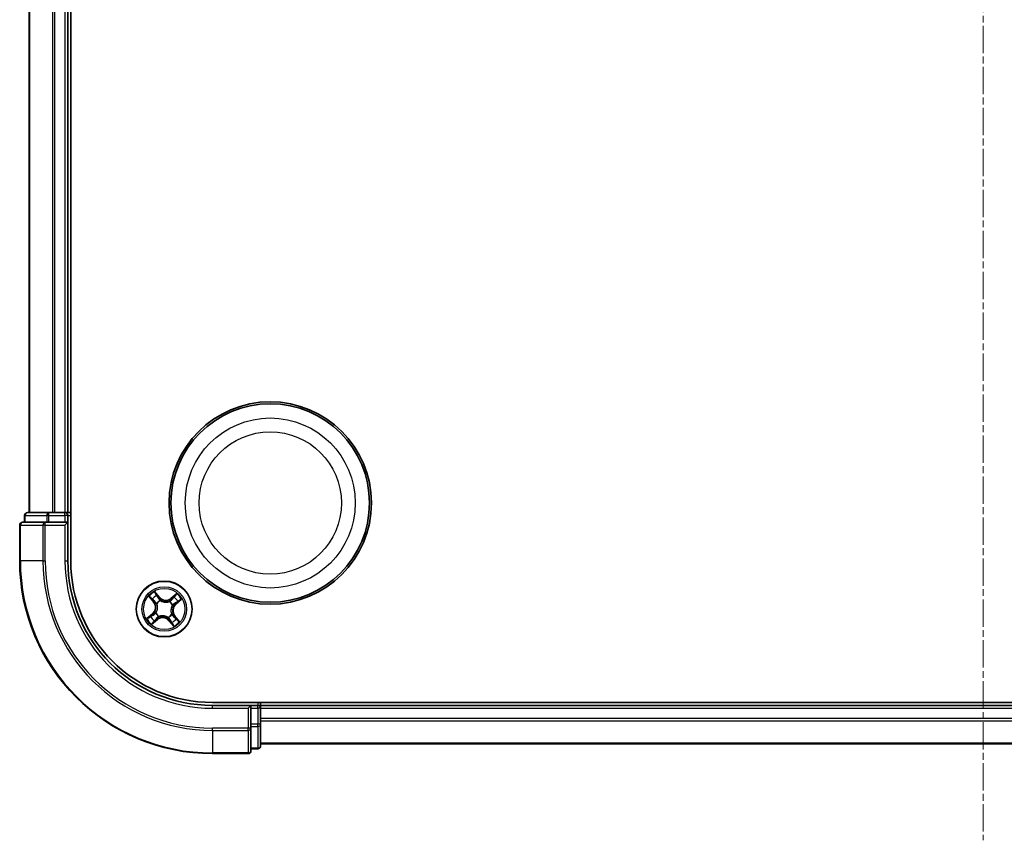
# Model space of a CAD drawing. Units: millimetres. Extents: x 7 to 4945, y 4 to 1128.
# Drawn here: x 1361 to 1464, y 588 to 674 of the extents above; entities that cross this region are included whole.
import ezdxf

# ---------------------------------------------------------------- set-up
doc = ezdxf.new("R2010")
doc.units = ezdxf.units.MM
doc.header["$LTSCALE"] = 0.5
doc.linetypes.add('CHAIN', pattern=[0.3543, 0.2362, -0.0295, 0.0591, -0.0295])
for name, color, linetype, lineweight in [('Centerline (ISO)', 131, 'Continuous', 18), ('Visible (ISO)', 7, 'Continuous', 35), ('Visible Narrow (ISO)', 7, 'Continuous', 25)]:
    doc.layers.add(name, color=color, linetype=linetype, lineweight=lineweight)

msp = doc.modelspace()

# ---------------------------------------------------------------- linework, layer by layer
at = {"layer": 'Centerline (ISO)', "linetype": 'CHAIN', "ltscale": 23.990969}
msp.add_line((1461.322, 766.402), (1461.322, 588.402), dxfattribs=at)
at = {"layer": 'Visible (ISO)'}
for p, q in [((1366.622, 617.402), (1366.622, 737.402)), ((1362.322, 732.402), (1362.322, 622.402)), ((1366.322, 622.402), (1366.322, 732.402)), ((1364.363, 622.402), (1362.122, 622.402)), ((1364.739, 622.402), (1364.363, 622.402)), ((1364.962, 622.402), (1364.739, 622.402)), ((1366.022, 622.402), (1364.962, 622.402)), ((1366.322, 622.402), (1366.022, 622.402)), ((1366.622, 622.402), (1366.322, 622.402)), ((1363.962, 621.402), (1361.622, 621.402)), ((1361.822, 622.102), (1361.822, 621.402)), ((1364.363, 621.402), (1363.962, 621.402)), ((1364.363, 621.402), (1366.022, 621.402)), ((1366.022, 621.102), (1366.322, 621.402)), ((1366.322, 621.402), (1366.022, 621.402)), ((1366.322, 621.402), (1366.322, 622.102)), ((1366.322, 617.402), (1366.322, 621.402)), ((1361.322, 621.102), (1361.322, 617.402)), ((1541.322, 602.702), (1381.322, 602.702)), ((1385.322, 602.402), (1381.322, 602.402)), ((1385.322, 602.402), (1385.022, 602.102)), ((1386.022, 602.402), (1385.322, 602.402)), ((1385.322, 602.102), (1385.322, 602.402)), ((1385.322, 602.102), (1385.322, 600.444)), ((1386.322, 602.402), (1386.322, 602.702)), ((1386.322, 602.102), (1386.322, 602.402)), ((1536.322, 602.402), (1386.322, 602.402)), ((1386.322, 601.043), (1386.322, 602.102)), ((1386.322, 600.819), (1386.322, 601.043)), ((1386.322, 600.444), (1386.322, 600.819)), ((1385.322, 600.043), (1385.322, 600.444)), ((1385.322, 597.702), (1385.322, 600.043)), ((1386.322, 598.202), (1386.322, 600.444)), ((1385.322, 597.902), (1386.022, 597.902)), ((1386.322, 598.402), (1536.322, 598.402)), ((1381.322, 597.402), (1385.022, 597.402))]:
    msp.add_line(p, q, dxfattribs=at)
for centre, radius in [((1387.322, 623.402), 10.5), ((1387.322, 623.402), 10.3), ((1376.322, 612.402), 2.9)]:
    msp.add_circle(centre, radius, dxfattribs=at)
for centre, radius, start, end in [((1362.122, 622.102), 0.3, 90, 180), ((1366.022, 622.102), 0.3, 0, 90), ((1361.622, 621.102), 0.3, 90, 180), ((1381.322, 617.402), 20, 180, 270), ((1381.322, 617.402), 15, 180, 270), ((1381.322, 617.402), 14.7, 180, 270), ((1386.022, 602.102), 0.3, 0, 90), ((1386.022, 598.202), 0.3, 270, 0), ((1385.022, 597.702), 0.3, 270, 0)]:
    msp.add_arc(centre, radius, start, end, dxfattribs=at)
at = {"layer": 'Visible Narrow (ISO)'}
for p, q in [((1362.391, 622.402), (1362.391, 732.402)), ((1364.732, 732.402), (1364.732, 622.402)), ((1364.962, 622.402), (1364.962, 732.402)), ((1366.022, 732.402), (1366.022, 622.402)), ((1364.363, 622.102), (1364.363, 622.402)), ((1366.022, 622.102), (1366.022, 622.402)), ((1361.891, 622.102), (1361.822, 622.102)), ((1361.891, 622.102), (1364.133, 622.102)), ((1361.891, 621.402), (1361.891, 622.102)), ((1363.962, 621.102), (1363.962, 621.402)), ((1364.363, 622.102), (1364.133, 622.102)), ((1364.133, 622.102), (1364.133, 621.402)), ((1364.363, 622.102), (1366.022, 622.102)), ((1364.363, 621.402), (1364.363, 622.102)), ((1366.322, 622.102), (1366.022, 622.102)), ((1366.022, 622.102), (1366.022, 621.402)), ((1366.322, 622.102), (1366.622, 622.102)), ((1361.391, 621.102), (1361.322, 621.102)), ((1361.391, 617.402), (1361.391, 621.102)), ((1361.391, 621.102), (1363.732, 621.102)), ((1363.732, 621.102), (1363.732, 617.402)), ((1363.962, 621.102), (1363.732, 621.102)), ((1363.962, 617.402), (1363.962, 621.102)), ((1363.962, 621.102), (1366.022, 621.102)), ((1366.022, 621.102), (1366.022, 617.402)), ((1361.391, 617.402), (1361.322, 617.402)), ((1363.732, 617.402), (1361.391, 617.402)), ((1363.732, 617.402), (1363.962, 617.402)), ((1366.022, 617.402), (1366.322, 617.402)), ((1375.838, 613.617), (1375.329, 614.208)), ((1374.728, 613.708), (1375.216, 613.1)), ((1375.255, 613.131), (1374.948, 613.514)), ((1375.255, 613.131), (1375.216, 613.1)), ((1375.255, 613.131), (1375.312, 613.177)), ((1375.48, 613.956), (1375.8, 613.584)), ((1375.8, 613.584), (1375.745, 613.537)), ((1375.8, 613.584), (1375.838, 613.617)), ((1375.912, 613.281), (1375.921, 613.261)), ((1376.872, 613.174), (1376.885, 613.191)), ((1377.628, 613.996), (1377.019, 613.508)), ((1377.051, 613.469), (1377.019, 613.508)), ((1377.051, 613.469), (1377.433, 613.776)), ((1377.051, 613.469), (1377.096, 613.412)), ((1377.875, 613.244), (1377.504, 612.924)), ((1377.536, 612.886), (1378.127, 613.395)), ((1375.551, 612.953), (1375.533, 612.965)), ((1377.2, 612.812), (1377.18, 612.803)), ((1377.504, 612.924), (1377.456, 612.979)), ((1377.504, 612.924), (1377.536, 612.886)), ((1375.107, 611.918), (1374.517, 611.41)), ((1374.769, 611.561), (1375.14, 611.881)), ((1375.016, 610.809), (1375.624, 611.297)), ((1375.14, 611.881), (1375.107, 611.918)), ((1375.14, 611.881), (1375.187, 611.826)), ((1375.593, 611.336), (1375.21, 611.029)), ((1375.444, 611.993), (1375.463, 612.002)), ((1375.593, 611.336), (1375.547, 611.393)), ((1375.593, 611.336), (1375.624, 611.297)), ((1375.771, 611.631), (1375.759, 611.614)), ((1376.731, 611.524), (1376.722, 611.544)), ((1376.843, 611.221), (1376.806, 611.188)), ((1376.806, 611.188), (1377.314, 610.597)), ((1376.843, 611.221), (1376.898, 611.268)), ((1377.163, 610.849), (1376.843, 611.221)), ((1377.093, 611.852), (1377.11, 611.84)), ((1377.388, 611.674), (1377.332, 611.628)), ((1377.388, 611.674), (1377.427, 611.705)), ((1377.388, 611.674), (1377.695, 611.291)), ((1377.915, 611.097), (1377.427, 611.705)), ((1381.322, 602.102), (1381.322, 602.402)), ((1381.322, 602.102), (1385.022, 602.102)), ((1385.022, 602.102), (1385.022, 600.043)), ((1385.322, 602.102), (1386.022, 602.102)), ((1386.022, 602.702), (1386.022, 602.402)), ((1386.022, 602.102), (1386.022, 602.402)), ((1386.022, 602.102), (1386.022, 600.444)), ((1386.322, 602.102), (1386.022, 602.102)), ((1386.322, 602.102), (1536.322, 602.102)), ((1536.322, 601.043), (1386.322, 601.043)), ((1385.022, 600.043), (1381.322, 600.043)), ((1381.322, 599.813), (1381.322, 600.043)), ((1381.322, 599.813), (1385.022, 599.813)), ((1381.322, 599.813), (1381.322, 597.472)), ((1385.322, 600.043), (1385.022, 600.043)), ((1385.022, 599.813), (1385.022, 600.043)), ((1385.022, 599.813), (1385.022, 597.472)), ((1386.022, 600.444), (1385.322, 600.444)), ((1385.322, 600.213), (1386.022, 600.213)), ((1386.322, 600.444), (1386.022, 600.444)), ((1386.022, 600.213), (1386.022, 600.444)), ((1386.022, 600.213), (1386.022, 597.972)), ((1386.322, 600.813), (1536.322, 600.813)), ((1386.022, 597.972), (1385.322, 597.972)), ((1386.022, 597.902), (1386.022, 597.972)), ((1536.322, 598.472), (1386.322, 598.472)), ((1385.022, 597.472), (1381.322, 597.472)), ((1381.322, 597.472), (1381.322, 597.402)), ((1385.022, 597.402), (1385.022, 597.472))]:
    msp.add_line(p, q, dxfattribs=at)
for centre, radius in [((1387.322, 623.402), 8.821), ((1387.322, 623.402), 7.384), ((1376.322, 612.402), 2.868), ((1376.322, 612.402), 2.309), ((1376.322, 612.402), 2.141)]:
    msp.add_circle(centre, radius, dxfattribs=at)
for centre, radius, start, end in [((1381.322, 617.402), 19.93, 180, 270), ((1381.322, 617.402), 17.59, 180, 270), ((1381.322, 617.402), 17.359, 180, 270), ((1381.322, 617.402), 15.3, 180, 270), ((1376.322, 612.402), 2.06, 118.81013, 140.66097), ((1376.322, 612.402), 1.612, 119.42803, 140.04307), ((1374.55, 612.566), 0.854, 310.73555, 38.73555), ((1374.55, 612.566), 0.904, 310.73555, 38.73555), ((1376.322, 612.402), 0.969, 114.99359, 144.4775), ((1376.322, 612.402), 0.947, 114.99359, 144.4775), ((1376.485, 614.174), 0.904, 220.73555, 308.73555), ((1376.485, 614.174), 0.854, 220.73555, 308.73555), ((1376.322, 612.402), 0.947, 24.99359, 54.4775), ((1376.322, 612.402), 0.969, 24.99359, 54.4775), ((1376.322, 612.402), 1.612, 29.42803, 50.04307), ((1376.322, 612.402), 2.06, 28.81013, 50.66097), ((1378.093, 612.239), 0.904, 130.73555, 218.73555), ((1378.093, 612.239), 0.854, 130.73555, 218.73555), ((1376.322, 612.402), 2.06, 208.81013, 230.66097), ((1376.322, 612.402), 1.612, 209.42803, 230.04307), ((1376.322, 612.402), 0.969, 204.99359, 234.4775), ((1376.322, 612.402), 0.947, 204.99359, 234.4775), ((1376.158, 610.631), 0.904, 40.73555, 128.73555), ((1376.158, 610.631), 0.854, 40.73555, 128.73555), ((1376.322, 612.402), 0.947, 294.99359, 324.4775), ((1376.322, 612.402), 0.969, 294.99359, 324.4775), ((1376.322, 612.402), 1.612, 299.42803, 320.04307), ((1376.322, 612.402), 2.06, 298.81013, 320.66097)]:
    msp.add_arc(centre, radius, start, end, dxfattribs=at)
for centre, major_axis, ratio, start_param, end_param in [((1362.122, 622.102), (0, 0.3), 0.7682213, 0, 1.5707963), ((1364.363, 622.102), (0, 0.3), 0.7682213, 0, 1.5707963), ((1361.622, 621.102), (0, 0.3), 0.7682213, 0, 1.5707963), ((1363.962, 621.102), (0, 0.3), 0.7682213, 0, 1.5707963), ((1374.987, 613.545), (-0.0371, -0.0335), 0.5485067, 4.7835784, 6.1787606), ((1375.12, 613.409), (-0.0329, -0.0377), 0.8957402, 4.7304427, 6.0858658), ((1375.351, 613.208), (-0.0329, -0.0377), 0.8957205, 4.7348377, 6.0858836), ((1375.442, 613.923), (0.0397, 0.0304), 0.5485067, 0.1044247, 1.4996069), ((1375.552, 613.768), (0.043, 0.0254), 0.8957402, 0.1973195, 1.5527426), ((1375.707, 613.504), (0.043, 0.0254), 0.8957205, 0.1973017, 1.5483476), ((1375.931, 613.24), (0.032, 0.0384), 0.8768464, 0.1822914, 1.1799022), ((1375.931, 613.24), (0.0272, 0.042), 0.4107012, 0.0957358, 1.3186875), ((1376.859, 613.155), (-0.0245, 0.0436), 0.8768464, 5.1032831, 6.100894), ((1376.859, 613.155), (-0.019, 0.0462), 0.4107012, 4.9644978, 6.1874495), ((1377.127, 613.374), (-0.0377, 0.0329), 0.8957205, 4.7348377, 6.0858836), ((1377.328, 613.604), (-0.0377, 0.0329), 0.8957402, 4.7304427, 6.0858658), ((1377.464, 613.737), (-0.0335, 0.0371), 0.5485067, 4.7835784, 6.1787606), ((1377.687, 613.173), (0.0254, -0.043), 0.8957402, 0.1973195, 1.5527426), ((1377.842, 613.282), (0.0304, -0.0397), 0.5485067, 0.1044247, 1.4996069), ((1375.57, 612.939), (-0.0436, -0.0245), 0.8768464, 5.1032831, 6.100894), ((1375.57, 612.939), (-0.0462, -0.019), 0.4107012, 4.9644978, 6.1874495), ((1377.159, 612.793), (0.042, -0.0272), 0.4107012, 0.0957358, 1.3186875), ((1377.159, 612.793), (0.0384, -0.032), 0.8768464, 0.1822914, 1.1799022), ((1377.424, 613.017), (0.0254, -0.043), 0.8957205, 0.1973017, 1.5483476), ((1374.801, 611.523), (-0.0304, 0.0397), 0.5485067, 0.1044247, 1.4996069), ((1374.957, 611.632), (-0.0254, 0.043), 0.8957402, 0.1973195, 1.5527426), ((1375.179, 611.068), (0.0335, -0.0371), 0.5485067, 4.7835784, 6.1787606), ((1375.22, 611.788), (-0.0254, 0.043), 0.8957205, 0.1973017, 1.5483476), ((1375.315, 611.201), (0.0377, -0.0329), 0.8957402, 4.7304427, 6.0858658), ((1375.484, 612.012), (-0.0384, 0.032), 0.8768464, 0.1822914, 1.1799022), ((1375.484, 612.012), (-0.042, 0.0272), 0.4107012, 0.0957358, 1.3186875), ((1375.516, 611.431), (0.0377, -0.0329), 0.8957205, 4.7348377, 6.0858836), ((1375.785, 611.65), (0.0245, -0.0436), 0.8768464, 5.1032831, 6.100894), ((1375.785, 611.65), (0.019, -0.0462), 0.4107012, 4.9644978, 6.1874495), ((1376.712, 611.565), (-0.0272, -0.042), 0.4107012, 0.0957358, 1.3186875), ((1376.712, 611.565), (-0.032, -0.0384), 0.8768464, 0.1822914, 1.1799022), ((1376.936, 611.301), (-0.043, -0.0254), 0.8957205, 0.1973017, 1.5483476), ((1377.074, 611.866), (0.0462, 0.019), 0.4107012, 4.9644978, 6.1874495), ((1377.074, 611.866), (0.0436, 0.0245), 0.8768464, 5.1032831, 6.100894), ((1377.293, 611.597), (0.0329, 0.0377), 0.8957205, 4.7348377, 6.0858836), ((1377.523, 611.396), (0.0329, 0.0377), 0.8957402, 4.7304427, 6.0858658), ((1377.656, 611.26), (0.0371, 0.0335), 0.5485067, 4.7835784, 6.1787606), ((1377.092, 611.037), (-0.043, -0.0254), 0.8957402, 0.1973195, 1.5527426), ((1377.201, 610.882), (-0.0397, -0.0304), 0.5485067, 0.1044247, 1.4996069), ((1385.022, 600.043), (0.3, 0), 0.7682213, 4.712389, 6.2831853), ((1386.022, 600.444), (0.3, 0), 0.7682213, 4.712389, 6.2831853), ((1386.022, 598.202), (0.3, 0), 0.7682213, 4.712389, 6.2831853), ((1385.022, 597.702), (0.3, 0), 0.7682213, 4.712389, 6.2831853)]:
    msp.add_ellipse(centre, major_axis=major_axis, ratio=ratio, start_param=start_param, end_param=end_param, dxfattribs=at)
for points, knots in [([(1375.48, 613.956), (1375.465, 613.974), (1375.451, 613.994), (1375.416, 614.048), (1375.396, 614.084), (1375.36, 614.149), (1375.344, 614.179), (1375.329, 614.208)], [-0.032055974, -0.032055974, -0.032055974, -0.032055974, -0.02365019, -0.02365019, -0.010200936, -0.010200936, 0.000338329, 0.000338329, 0.000338329, 0.000338329]), ([(1375.329, 614.208), (1375.337, 614.177), (1375.346, 614.145), (1375.366, 614.076), (1375.379, 614.038), (1375.404, 613.983), (1375.415, 613.964), (1375.429, 613.947)], [-0.000338329, -0.000338329, -0.000338329, -0.000338329, 0.010200936, 0.010200936, 0.02365019, 0.02365019, 0.032055974, 0.032055974, 0.032055974, 0.032055974]), ([(1374.966, 613.563), (1374.956, 613.574), (1374.945, 613.585), (1374.912, 613.611), (1374.89, 613.625), (1374.844, 613.651), (1374.822, 613.663), (1374.776, 613.686), (1374.752, 613.697), (1374.728, 613.708)], [0, 0, 0, 0, 0.005934038, 0.005934038, 0.0154285, 0.0154285, 0.023744988, 0.023744988, 0.032394303, 0.032394303, 0.032394303, 0.032394303]), ([(1374.728, 613.708), (1374.75, 613.692), (1374.771, 613.675), (1374.812, 613.642), (1374.832, 613.625), (1374.873, 613.59), (1374.894, 613.571), (1374.926, 613.539), (1374.938, 613.526), (1374.948, 613.514)], [-0.032394303, -0.032394303, -0.032394303, -0.032394303, -0.023744988, -0.023744988, -0.0154285, -0.0154285, -0.005934038, -0.005934038, 0, 0, 0, 0]), ([(1374.948, 613.514), (1374.975, 613.484), (1375.001, 613.457), (1375.046, 613.411), (1375.065, 613.392), (1375.081, 613.378)], [0, 0, 0, 0, 0.014491423, 0.014491423, 0.028982846, 0.028982846, 0.028982846, 0.028982846]), ([(1375.086, 613.438), (1375.071, 613.451), (1375.054, 613.468), (1375.013, 613.51), (1374.991, 613.535), (1374.966, 613.563)], [-0.028982846, -0.028982846, -0.028982846, -0.028982846, -0.014491423, -0.014491423, 0, 0, 0, 0]), ([(1375.081, 613.378), (1375.12, 613.344), (1375.158, 613.311), (1375.235, 613.244), (1375.273, 613.21), (1375.312, 613.177)], [0, 0, 0, 0, 0.034389927, 0.034389927, 0.068779854, 0.068779854, 0.068779854, 0.068779854]), ([(1375.316, 613.237), (1375.278, 613.27), (1375.239, 613.304), (1375.163, 613.371), (1375.124, 613.404), (1375.086, 613.438)], [-0.068779854, -0.068779854, -0.068779854, -0.068779854, -0.034389927, -0.034389927, 0, 0, 0, 0]), ([(1375.312, 613.177), (1375.364, 613.132), (1375.413, 613.081), (1375.48, 612.992), (1375.502, 612.959), (1375.523, 612.922)], [0, 0, 0, 0, 0.049120627, 0.049120627, 0.07646536, 0.07646536, 0.07646536, 0.07646536]), ([(1375.533, 612.965), (1375.512, 613.004), (1375.489, 613.04), (1375.421, 613.135), (1375.371, 613.189), (1375.316, 613.237)], [-0.07646536, -0.07646536, -0.07646536, -0.07646536, -0.049120627, -0.049120627, 0, 0, 0, 0]), ([(1375.429, 613.947), (1375.451, 613.918), (1375.471, 613.892), (1375.506, 613.844), (1375.52, 613.824), (1375.53, 613.807)], [-0.028982846, -0.028982846, -0.028982846, -0.028982846, -0.014585063, -0.014585063, 0, 0, 0, 0]), ([(1375.589, 613.8), (1375.578, 613.819), (1375.563, 613.842), (1375.526, 613.894), (1375.505, 613.924), (1375.48, 613.956)], [0, 0, 0, 0, 0.014585063, 0.014585063, 0.028982846, 0.028982846, 0.028982846, 0.028982846]), ([(1375.53, 613.807), (1375.556, 613.763), (1375.582, 613.719), (1375.633, 613.631), (1375.659, 613.587), (1375.685, 613.543)], [-0.068779854, -0.068779854, -0.068779854, -0.068779854, -0.034389927, -0.034389927, 0, 0, 0, 0]), ([(1375.745, 613.537), (1375.719, 613.581), (1375.693, 613.625), (1375.641, 613.712), (1375.615, 613.756), (1375.589, 613.8)], [0, 0, 0, 0, 0.034389927, 0.034389927, 0.068779854, 0.068779854, 0.068779854, 0.068779854]), ([(1375.685, 613.543), (1375.722, 613.481), (1375.766, 613.422), (1375.847, 613.337), (1375.878, 613.308), (1375.912, 613.281)], [-0.098241255, -0.098241255, -0.098241255, -0.098241255, -0.049120627, -0.049120627, -0.021775894, -0.021775894, -0.021775894, -0.021775894]), ([(1375.957, 613.283), (1375.925, 613.31), (1375.896, 613.338), (1375.821, 613.42), (1375.78, 613.477), (1375.745, 613.537)], [0.021775894, 0.021775894, 0.021775894, 0.021775894, 0.049120627, 0.049120627, 0.098241255, 0.098241255, 0.098241255, 0.098241255]), ([(1375.921, 613.261), (1375.936, 613.252), (1375.95, 613.244), (1376.039, 613.193), (1376.122, 613.159), (1376.268, 613.121), (1376.327, 613.11), (1376.386, 613.105), (1376.446, 613.099), (1376.506, 613.099), (1376.656, 613.11), (1376.744, 613.128), (1376.841, 613.162), (1376.857, 613.167), (1376.872, 613.174)], [-0.17486601, -0.17486601, -0.17486601, -0.17486601, -0.16940495, -0.16940495, -0.14167408, -0.14167408, -0.12434228, -0.12434228, -0.12434228, -0.10701048, -0.10701048, -0.07927961, -0.07927961, -0.07381855, -0.07381855, -0.07381855, -0.07381855]), ([(1376.841, 613.201), (1376.827, 613.195), (1376.812, 613.189), (1376.721, 613.157), (1376.639, 613.138), (1376.499, 613.126), (1376.444, 613.126), (1376.389, 613.131), (1376.334, 613.136), (1376.28, 613.146), (1376.144, 613.183), (1376.067, 613.217), (1375.983, 613.266), (1375.97, 613.274), (1375.957, 613.283)], [0.07381855, 0.07381855, 0.07381855, 0.07381855, 0.07927961, 0.07927961, 0.10701048, 0.10701048, 0.12434228, 0.12434228, 0.12434228, 0.14167408, 0.14167408, 0.16940495, 0.16940495, 0.17486601, 0.17486601, 0.17486601, 0.17486601]), ([(1377.096, 613.412), (1377.051, 613.36), (1377, 613.312), (1376.911, 613.245), (1376.878, 613.222), (1376.841, 613.201)], [0, 0, 0, 0, 0.049120627, 0.049120627, 0.07646536, 0.07646536, 0.07646536, 0.07646536]), ([(1376.885, 613.191), (1376.924, 613.212), (1376.96, 613.235), (1377.054, 613.303), (1377.108, 613.353), (1377.156, 613.408)], [-0.07646536, -0.07646536, -0.07646536, -0.07646536, -0.049120627, -0.049120627, 0, 0, 0, 0]), ([(1377.297, 613.643), (1377.264, 613.604), (1377.23, 613.566), (1377.163, 613.489), (1377.13, 613.451), (1377.096, 613.412)], [0, 0, 0, 0, 0.034389927, 0.034389927, 0.068779854, 0.068779854, 0.068779854, 0.068779854]), ([(1377.156, 613.408), (1377.189, 613.446), (1377.223, 613.485), (1377.29, 613.562), (1377.324, 613.6), (1377.357, 613.638)], [-0.068779854, -0.068779854, -0.068779854, -0.068779854, -0.034389927, -0.034389927, 0, 0, 0, 0]), ([(1377.433, 613.776), (1377.403, 613.749), (1377.376, 613.724), (1377.33, 613.679), (1377.311, 613.659), (1377.297, 613.643)], [0, 0, 0, 0, 0.014491423, 0.014491423, 0.028982846, 0.028982846, 0.028982846, 0.028982846]), ([(1377.357, 613.638), (1377.37, 613.653), (1377.387, 613.671), (1377.429, 613.711), (1377.454, 613.734), (1377.482, 613.758)], [-0.028982846, -0.028982846, -0.028982846, -0.028982846, -0.014491423, -0.014491423, 0, 0, 0, 0]), ([(1377.628, 613.996), (1377.611, 613.975), (1377.594, 613.953), (1377.561, 613.912), (1377.544, 613.892), (1377.509, 613.851), (1377.49, 613.83), (1377.458, 613.798), (1377.446, 613.786), (1377.433, 613.776)], [-0.032394303, -0.032394303, -0.032394303, -0.032394303, -0.023744988, -0.023744988, -0.0154285, -0.0154285, -0.005934038, -0.005934038, 0, 0, 0, 0]), ([(1377.456, 612.979), (1377.5, 613.005), (1377.544, 613.031), (1377.632, 613.083), (1377.675, 613.109), (1377.719, 613.135)], [0, 0, 0, 0, 0.034389927, 0.034389927, 0.068779854, 0.068779854, 0.068779854, 0.068779854]), ([(1377.726, 613.195), (1377.682, 613.169), (1377.638, 613.143), (1377.55, 613.091), (1377.507, 613.065), (1377.463, 613.039)], [-0.068779854, -0.068779854, -0.068779854, -0.068779854, -0.034389927, -0.034389927, 0, 0, 0, 0]), ([(1377.482, 613.758), (1377.493, 613.768), (1377.504, 613.779), (1377.53, 613.812), (1377.544, 613.835), (1377.57, 613.88), (1377.582, 613.902), (1377.605, 613.948), (1377.616, 613.972), (1377.628, 613.996)], [0, 0, 0, 0, 0.005934038, 0.005934038, 0.0154285, 0.0154285, 0.023744988, 0.023744988, 0.032394303, 0.032394303, 0.032394303, 0.032394303]), ([(1377.719, 613.135), (1377.738, 613.146), (1377.761, 613.161), (1377.814, 613.198), (1377.843, 613.22), (1377.875, 613.244)], [0, 0, 0, 0, 0.014585063, 0.014585063, 0.028982846, 0.028982846, 0.028982846, 0.028982846]), ([(1377.866, 613.296), (1377.838, 613.273), (1377.811, 613.253), (1377.764, 613.219), (1377.743, 613.205), (1377.726, 613.195)], [-0.028982846, -0.028982846, -0.028982846, -0.028982846, -0.014585063, -0.014585063, 0, 0, 0, 0]), ([(1378.127, 613.395), (1378.096, 613.387), (1378.064, 613.379), (1377.995, 613.358), (1377.958, 613.346), (1377.903, 613.32), (1377.883, 613.309), (1377.866, 613.296)], [-0.000338329, -0.000338329, -0.000338329, -0.000338329, 0.010200936, 0.010200936, 0.02365019, 0.02365019, 0.032055974, 0.032055974, 0.032055974, 0.032055974]), ([(1377.875, 613.244), (1377.893, 613.259), (1377.913, 613.273), (1377.967, 613.308), (1378.003, 613.329), (1378.069, 613.364), (1378.098, 613.38), (1378.127, 613.395)], [-0.032055974, -0.032055974, -0.032055974, -0.032055974, -0.02365019, -0.02365019, -0.010200936, -0.010200936, 0.000338329, 0.000338329, 0.000338329, 0.000338329]), ([(1375.523, 612.922), (1375.529, 612.908), (1375.535, 612.893), (1375.567, 612.801), (1375.586, 612.719), (1375.598, 612.58), (1375.598, 612.525), (1375.593, 612.47), (1375.588, 612.415), (1375.578, 612.36), (1375.541, 612.225), (1375.507, 612.148), (1375.458, 612.064), (1375.45, 612.051), (1375.441, 612.037)], [0.07381855, 0.07381855, 0.07381855, 0.07381855, 0.07927961, 0.07927961, 0.10701048, 0.10701048, 0.12434228, 0.12434228, 0.12434228, 0.14167408, 0.14167408, 0.16940495, 0.16940495, 0.17486601, 0.17486601, 0.17486601, 0.17486601]), ([(1375.463, 612.002), (1375.472, 612.016), (1375.48, 612.031), (1375.531, 612.12), (1375.565, 612.203), (1375.603, 612.349), (1375.614, 612.408), (1375.619, 612.467), (1375.625, 612.527), (1375.625, 612.587), (1375.614, 612.737), (1375.596, 612.825), (1375.563, 612.922), (1375.557, 612.937), (1375.551, 612.953)], [-0.17486601, -0.17486601, -0.17486601, -0.17486601, -0.16940495, -0.16940495, -0.14167408, -0.14167408, -0.12434228, -0.12434228, -0.12434228, -0.10701048, -0.10701048, -0.07927961, -0.07927961, -0.07381855, -0.07381855, -0.07381855, -0.07381855]), ([(1377.18, 612.803), (1377.172, 612.789), (1377.163, 612.774), (1377.112, 612.685), (1377.078, 612.602), (1377.04, 612.456), (1377.03, 612.397), (1377.024, 612.338), (1377.019, 612.278), (1377.018, 612.218), (1377.029, 612.068), (1377.048, 611.98), (1377.081, 611.883), (1377.087, 611.867), (1377.093, 611.852)], [-0.17486601, -0.17486601, -0.17486601, -0.17486601, -0.16940495, -0.16940495, -0.14167408, -0.14167408, -0.12434228, -0.12434228, -0.12434228, -0.10701048, -0.10701048, -0.07927961, -0.07927961, -0.07381855, -0.07381855, -0.07381855, -0.07381855]), ([(1377.121, 611.883), (1377.114, 611.897), (1377.109, 611.912), (1377.076, 612.004), (1377.057, 612.085), (1377.045, 612.225), (1377.045, 612.28), (1377.05, 612.335), (1377.055, 612.39), (1377.066, 612.445), (1377.103, 612.58), (1377.136, 612.657), (1377.185, 612.741), (1377.193, 612.754), (1377.202, 612.767)], [0.07381855, 0.07381855, 0.07381855, 0.07381855, 0.07927961, 0.07927961, 0.10701048, 0.10701048, 0.12434228, 0.12434228, 0.12434228, 0.14167408, 0.14167408, 0.16940495, 0.16940495, 0.17486601, 0.17486601, 0.17486601, 0.17486601]), ([(1377.463, 613.039), (1377.4, 613.002), (1377.341, 612.958), (1377.257, 612.877), (1377.227, 612.846), (1377.2, 612.812)], [-0.098241255, -0.098241255, -0.098241255, -0.098241255, -0.049120627, -0.049120627, -0.021775894, -0.021775894, -0.021775894, -0.021775894]), ([(1377.202, 612.767), (1377.229, 612.799), (1377.257, 612.828), (1377.34, 612.903), (1377.396, 612.944), (1377.456, 612.979)], [0.021775894, 0.021775894, 0.021775894, 0.021775894, 0.049120627, 0.049120627, 0.098241255, 0.098241255, 0.098241255, 0.098241255]), ([(1374.769, 611.561), (1374.75, 611.546), (1374.73, 611.532), (1374.676, 611.497), (1374.64, 611.476), (1374.575, 611.44), (1374.546, 611.425), (1374.517, 611.41)], [-0.032055974, -0.032055974, -0.032055974, -0.032055974, -0.02365019, -0.02365019, -0.010200936, -0.010200936, 0.000338329, 0.000338329, 0.000338329, 0.000338329]), ([(1374.517, 611.41), (1374.548, 611.418), (1374.579, 611.426), (1374.648, 611.447), (1374.686, 611.459), (1374.741, 611.485), (1374.76, 611.496), (1374.777, 611.509)], [-0.000338329, -0.000338329, -0.000338329, -0.000338329, 0.010200936, 0.010200936, 0.02365019, 0.02365019, 0.032055974, 0.032055974, 0.032055974, 0.032055974]), ([(1374.924, 611.67), (1374.905, 611.659), (1374.882, 611.644), (1374.83, 611.607), (1374.8, 611.585), (1374.769, 611.561)], [0, 0, 0, 0, 0.014585063, 0.014585063, 0.028982846, 0.028982846, 0.028982846, 0.028982846]), ([(1374.777, 611.509), (1374.806, 611.532), (1374.832, 611.552), (1374.88, 611.586), (1374.901, 611.6), (1374.918, 611.61)], [-0.028982846, -0.028982846, -0.028982846, -0.028982846, -0.014585063, -0.014585063, 0, 0, 0, 0]), ([(1374.918, 611.61), (1374.961, 611.636), (1375.005, 611.662), (1375.093, 611.714), (1375.137, 611.74), (1375.181, 611.766)], [-0.068779854, -0.068779854, -0.068779854, -0.068779854, -0.034389927, -0.034389927, 0, 0, 0, 0]), ([(1375.187, 611.826), (1375.143, 611.8), (1375.1, 611.774), (1375.012, 611.722), (1374.968, 611.696), (1374.924, 611.67)], [0, 0, 0, 0, 0.034389927, 0.034389927, 0.068779854, 0.068779854, 0.068779854, 0.068779854]), ([(1375.161, 611.047), (1375.15, 611.037), (1375.139, 611.026), (1375.113, 610.993), (1375.099, 610.97), (1375.073, 610.925), (1375.062, 610.903), (1375.039, 610.857), (1375.027, 610.833), (1375.016, 610.809)], [0, 0, 0, 0, 0.005934038, 0.005934038, 0.0154285, 0.0154285, 0.023744988, 0.023744988, 0.032394303, 0.032394303, 0.032394303, 0.032394303]), ([(1375.286, 611.167), (1375.273, 611.152), (1375.256, 611.134), (1375.214, 611.094), (1375.189, 611.071), (1375.161, 611.047)], [-0.028982846, -0.028982846, -0.028982846, -0.028982846, -0.014491423, -0.014491423, 0, 0, 0, 0]), ([(1375.181, 611.766), (1375.243, 611.803), (1375.302, 611.847), (1375.387, 611.927), (1375.416, 611.959), (1375.444, 611.993)], [-0.098241255, -0.098241255, -0.098241255, -0.098241255, -0.049120627, -0.049120627, -0.021775894, -0.021775894, -0.021775894, -0.021775894]), ([(1375.441, 612.037), (1375.414, 612.006), (1375.386, 611.976), (1375.304, 611.901), (1375.247, 611.86), (1375.187, 611.826)], [0.021775894, 0.021775894, 0.021775894, 0.021775894, 0.049120627, 0.049120627, 0.098241255, 0.098241255, 0.098241255, 0.098241255]), ([(1375.21, 611.029), (1375.24, 611.056), (1375.267, 611.081), (1375.313, 611.126), (1375.332, 611.146), (1375.346, 611.162)], [0, 0, 0, 0, 0.014491423, 0.014491423, 0.028982846, 0.028982846, 0.028982846, 0.028982846]), ([(1375.488, 611.397), (1375.454, 611.359), (1375.42, 611.32), (1375.353, 611.243), (1375.32, 611.205), (1375.286, 611.167)], [-0.068779854, -0.068779854, -0.068779854, -0.068779854, -0.034389927, -0.034389927, 0, 0, 0, 0]), ([(1375.346, 611.162), (1375.38, 611.201), (1375.413, 611.239), (1375.48, 611.316), (1375.514, 611.354), (1375.547, 611.393)], [0, 0, 0, 0, 0.034389927, 0.034389927, 0.068779854, 0.068779854, 0.068779854, 0.068779854]), ([(1375.759, 611.614), (1375.72, 611.593), (1375.684, 611.57), (1375.589, 611.501), (1375.535, 611.452), (1375.488, 611.397)], [-0.07646536, -0.07646536, -0.07646536, -0.07646536, -0.049120627, -0.049120627, 0, 0, 0, 0]), ([(1375.547, 611.393), (1375.592, 611.445), (1375.643, 611.493), (1375.732, 611.56), (1375.766, 611.583), (1375.802, 611.604)], [0, 0, 0, 0, 0.049120627, 0.049120627, 0.07646536, 0.07646536, 0.07646536, 0.07646536]), ([(1376.722, 611.544), (1376.708, 611.553), (1376.693, 611.561), (1376.604, 611.612), (1376.521, 611.646), (1376.375, 611.684), (1376.316, 611.695), (1376.257, 611.7), (1376.197, 611.705), (1376.138, 611.706), (1375.987, 611.695), (1375.9, 611.677), (1375.802, 611.643), (1375.787, 611.638), (1375.771, 611.631)], [-0.17486601, -0.17486601, -0.17486601, -0.17486601, -0.16940495, -0.16940495, -0.14167408, -0.14167408, -0.12434228, -0.12434228, -0.12434228, -0.10701048, -0.10701048, -0.07927961, -0.07927961, -0.07381855, -0.07381855, -0.07381855, -0.07381855]), ([(1375.802, 611.604), (1375.817, 611.61), (1375.831, 611.615), (1375.923, 611.648), (1376.005, 611.667), (1376.144, 611.679), (1376.2, 611.679), (1376.255, 611.674), (1376.309, 611.669), (1376.364, 611.659), (1376.499, 611.621), (1376.576, 611.588), (1376.66, 611.539), (1376.673, 611.531), (1376.687, 611.522)], [0.07381855, 0.07381855, 0.07381855, 0.07381855, 0.07927961, 0.07927961, 0.10701048, 0.10701048, 0.12434228, 0.12434228, 0.12434228, 0.14167408, 0.14167408, 0.16940495, 0.16940495, 0.17486601, 0.17486601, 0.17486601, 0.17486601]), ([(1376.687, 611.522), (1376.719, 611.495), (1376.748, 611.467), (1376.823, 611.385), (1376.864, 611.328), (1376.898, 611.268)], [0.021775894, 0.021775894, 0.021775894, 0.021775894, 0.049120627, 0.049120627, 0.098241255, 0.098241255, 0.098241255, 0.098241255]), ([(1376.958, 611.261), (1376.921, 611.324), (1376.877, 611.383), (1376.797, 611.468), (1376.765, 611.497), (1376.731, 611.524)], [-0.098241255, -0.098241255, -0.098241255, -0.098241255, -0.049120627, -0.049120627, -0.021775894, -0.021775894, -0.021775894, -0.021775894]), ([(1376.898, 611.268), (1376.924, 611.224), (1376.95, 611.18), (1377.002, 611.093), (1377.028, 611.049), (1377.054, 611.005)], [0, 0, 0, 0, 0.034389927, 0.034389927, 0.068779854, 0.068779854, 0.068779854, 0.068779854]), ([(1377.114, 610.998), (1377.088, 611.042), (1377.062, 611.086), (1377.01, 611.174), (1376.984, 611.218), (1376.958, 611.261)], [-0.068779854, -0.068779854, -0.068779854, -0.068779854, -0.034389927, -0.034389927, 0, 0, 0, 0]), ([(1377.11, 611.84), (1377.131, 611.801), (1377.154, 611.765), (1377.223, 611.67), (1377.272, 611.616), (1377.327, 611.568)], [-0.07646536, -0.07646536, -0.07646536, -0.07646536, -0.049120627, -0.049120627, 0, 0, 0, 0]), ([(1377.332, 611.628), (1377.279, 611.673), (1377.231, 611.724), (1377.164, 611.813), (1377.141, 611.846), (1377.121, 611.883)], [0, 0, 0, 0, 0.049120627, 0.049120627, 0.07646536, 0.07646536, 0.07646536, 0.07646536]), ([(1377.327, 611.568), (1377.366, 611.535), (1377.404, 611.501), (1377.481, 611.434), (1377.519, 611.401), (1377.557, 611.367)], [-0.068779854, -0.068779854, -0.068779854, -0.068779854, -0.034389927, -0.034389927, 0, 0, 0, 0]), ([(1377.562, 611.427), (1377.524, 611.461), (1377.485, 611.494), (1377.408, 611.561), (1377.37, 611.595), (1377.332, 611.628)], [0, 0, 0, 0, 0.034389927, 0.034389927, 0.068779854, 0.068779854, 0.068779854, 0.068779854]), ([(1377.557, 611.367), (1377.572, 611.354), (1377.59, 611.337), (1377.63, 611.295), (1377.653, 611.27), (1377.677, 611.242)], [-0.028982846, -0.028982846, -0.028982846, -0.028982846, -0.014491423, -0.014491423, 0, 0, 0, 0]), ([(1377.695, 611.291), (1377.668, 611.321), (1377.643, 611.348), (1377.598, 611.394), (1377.578, 611.413), (1377.562, 611.427)], [0, 0, 0, 0, 0.014491423, 0.014491423, 0.028982846, 0.028982846, 0.028982846, 0.028982846]), ([(1377.677, 611.242), (1377.687, 611.231), (1377.698, 611.22), (1377.731, 611.194), (1377.754, 611.18), (1377.799, 611.154), (1377.821, 611.142), (1377.867, 611.119), (1377.891, 611.108), (1377.915, 611.097)], [0, 0, 0, 0, 0.005934038, 0.005934038, 0.0154285, 0.0154285, 0.023744988, 0.023744988, 0.032394303, 0.032394303, 0.032394303, 0.032394303]), ([(1377.915, 611.097), (1377.894, 611.113), (1377.873, 611.13), (1377.831, 611.163), (1377.812, 611.18), (1377.77, 611.215), (1377.749, 611.234), (1377.717, 611.266), (1377.706, 611.279), (1377.695, 611.291)], [-0.032394303, -0.032394303, -0.032394303, -0.032394303, -0.023744988, -0.023744988, -0.0154285, -0.0154285, -0.005934038, -0.005934038, 0, 0, 0, 0]), ([(1375.016, 610.809), (1375.033, 610.83), (1375.049, 610.852), (1375.083, 610.893), (1375.099, 610.913), (1375.134, 610.954), (1375.154, 610.975), (1375.185, 611.007), (1375.198, 611.019), (1375.21, 611.029)], [-0.032394303, -0.032394303, -0.032394303, -0.032394303, -0.023744988, -0.023744988, -0.0154285, -0.0154285, -0.005934038, -0.005934038, 0, 0, 0, 0]), ([(1377.054, 611.005), (1377.065, 610.986), (1377.08, 610.963), (1377.117, 610.911), (1377.139, 610.881), (1377.163, 610.849)], [0, 0, 0, 0, 0.014585063, 0.014585063, 0.028982846, 0.028982846, 0.028982846, 0.028982846]), ([(1377.215, 610.858), (1377.192, 610.887), (1377.172, 610.913), (1377.138, 610.961), (1377.124, 610.981), (1377.114, 610.998)], [-0.028982846, -0.028982846, -0.028982846, -0.028982846, -0.014585063, -0.014585063, 0, 0, 0, 0]), ([(1377.163, 610.849), (1377.178, 610.831), (1377.192, 610.811), (1377.227, 610.757), (1377.248, 610.721), (1377.284, 610.656), (1377.299, 610.626), (1377.314, 610.597)], [-0.032055974, -0.032055974, -0.032055974, -0.032055974, -0.02365019, -0.02365019, -0.010200936, -0.010200936, 0.000338329, 0.000338329, 0.000338329, 0.000338329]), ([(1377.314, 610.597), (1377.306, 610.628), (1377.298, 610.66), (1377.277, 610.729), (1377.265, 610.767), (1377.239, 610.822), (1377.228, 610.841), (1377.215, 610.858)], [-0.000338329, -0.000338329, -0.000338329, -0.000338329, 0.010200936, 0.010200936, 0.02365019, 0.02365019, 0.032055974, 0.032055974, 0.032055974, 0.032055974])]:
    msp.add_open_spline(points, degree=3, knots=knots, dxfattribs=at)

doc.saveas('drawing.dxf')
